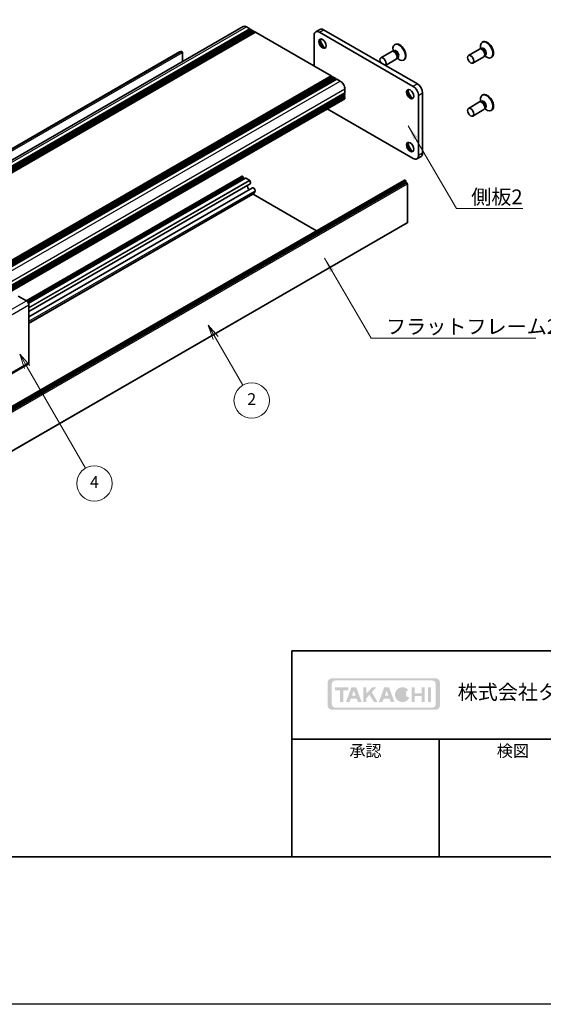
# Model space of a CAD drawing. Units: millimetres. Extents: x -50 to 7364, y -50 to 4998.
# Drawn here: x 328 to 505, y 3160 to 3494 of the extents above; entities that cross this region are included whole.
import ezdxf
from ezdxf.enums import TextEntityAlignment as Align

# ---------------------------------------------------------------- set-up
doc = ezdxf.new("R2010")
doc.units = ezdxf.units.MM
doc.header["$LTSCALE"] = 2
for name, color, linetype, lineweight in [('Border (ISO)', 7, 'Continuous', 35), ('Symbol (ISO)', 7, 'Continuous', 18), ('Title (ISO)', 7, 'Continuous', 35), ('Visible (ISO)', 7, 'Continuous', 35), ('Visible Narrow (ISO)', 7, 'Continuous', 25)]:
    doc.layers.add(name, color=color, linetype=linetype, lineweight=lineweight)
doc.layers.add('Hatch (ISO)', color=1, linetype='Continuous', lineweight=18, true_color=0xff0000)
doc.layers.add('Symbol (TK)', color=100, linetype='Continuous', lineweight=18, true_color=0x00ff3f)
doc.styles.add('Note Text (TK)', font='txt')
doc.styles.add('Note Text (TK2)', font='txt')
doc.dimstyles.new('Default - Method 1b (TK)$7', dxfattribs={"dimscale": 2, "dimtxt": 2.5, "dimasz": 2.5, "dimexe": 1, "dimexo": 1.5, "dimgap": 1, "dimtad": 1, "dimtoh": 1, "dimrnd": 1e-08, "dimdsep": 46, "dimtxsty": 'Note Text (TK)', "dimcen": 0.09, "dimdle": 5, "dimclrd": 256, "dimclre": 100, "dimclrt": 7, "dimadec": 1, "dimazin": 1, "dimtfac": 1, "dimtmove": 0, "dimatfit": 3, "dimfxl": 0, "dimtolj": 1, "dimlwd": -1, "dimlwe": -1, "dimarcsym": 0})

# ---------------------------------------------------------------- blocks, each defined once
blk = doc.blocks.new('図面枠 tk図枠')
at = {"layer": 'Border (ISO)'}
blk.add_line((14.5, 8), (405.5, 8), dxfattribs=at)
blk = doc.blocks.new('表題欄 tk表題欄')
at = {"layer": 'Hatch (ISO)'}
h = blk.add_hatch(color=256, dxfattribs=at)
edge = h.paths.add_edge_path(flags=0)
edge.add_arc((98.49, 235.66), 0.596, 270, 360)
edge.add_line((99.09, 235.66), (99.09, 239.07))
edge.add_arc((98.49, 239.07), 0.596, 0, 90)
edge.add_line((98.49, 239.67), (82.05, 239.67))
edge.add_arc((82.05, 239.07), 0.596, 90, 180)
edge.add_line((81.46, 239.07), (81.46, 235.66))
edge.add_arc((82.05, 235.66), 0.596, 180, 270)
edge.add_line((82.05, 235.06), (98.49, 235.06))
edge = h.paths.add_edge_path()
edge.add_line((80.76, 239.32), (80.76, 235.41))
edge.add_arc((81.46, 235.41), 0.702, 180, 270)
edge.add_line((81.46, 234.71), (99.09, 234.71))
edge.add_arc((99.09, 235.41), 0.702, 270, 360)
edge.add_line((99.79, 235.41), (99.79, 239.32))
edge.add_arc((99.09, 239.32), 0.702, 0, 90)
edge.add_line((99.09, 240.02), (81.46, 240.02))
edge.add_arc((81.46, 239.32), 0.702, 90, 180)
for points in [[(81.99, 238.51), (81.99, 238.02), (82.84, 238.02), (82.84, 236.02), (83.42, 236.02), (83.42, 238.02), (84.27, 238.02), (84.27, 238.51)], [(88.6, 236.02), (87.86, 237.25), (87.33, 236.69), (87.33, 236.02), (86.81, 236.02), (86.81, 238.51), (87.33, 238.51), (87.33, 237.46), (88.31, 238.51), (89.02, 238.51), (88.24, 237.66), (89.22, 236.02)], [(95.01, 238.51), (95.01, 236.02), (95.53, 236.02), (95.53, 237.02), (96.69, 237.02), (96.69, 236.02), (97.2, 236.02), (97.2, 238.51), (96.69, 238.51), (96.69, 237.51), (95.53, 237.51), (95.53, 238.51)], [(97.76, 238.51), (97.76, 236.02), (98.28, 236.02), (98.28, 238.51)]]:
    blk.add_hatch(color=256, dxfattribs=at).paths.add_polyline_path(points)
h = blk.add_hatch(color=256, dxfattribs=at)
h.paths.add_polyline_path([(85.51, 237.07), (84.87, 237.07), (85.19, 237.94)], flags=0)
h.paths.add_polyline_path([(85.7, 236.56), (84.68, 236.56), (84.48, 236.02), (83.87, 236.02), (84.78, 238.51), (85.6, 238.51), (86.51, 236.02), (85.89, 236.02)])
h = blk.add_hatch(color=256, dxfattribs=at)
h.paths.add_polyline_path([(90.44, 237.07), (91.08, 237.07), (90.76, 237.94)], flags=0)
h.paths.add_polyline_path([(90.06, 236.02), (90.25, 236.56), (91.27, 236.56), (91.47, 236.02), (92.08, 236.02), (91.17, 238.51), (90.35, 238.51), (89.44, 236.02)])
h = blk.add_hatch(color=256, dxfattribs=at)
edge = h.paths.add_edge_path()
edge.add_arc((93.44, 237.26), 1.27, 38.5505, 336.582)
edge.add_line((94.61, 236.76), (94.09, 236.98))
edge.add_ellipse((93.44, 237.26), major_axis=(0, -0.8), ratio=0.867347, start_angle=124.651, end_angle=429.4109, ccw=False)
edge.add_line((94.01, 237.72), (94.44, 238.06))
at = {"layer": 'Title (ISO)'}
for p, q in [((74.67, 244.72), (255.67, 244.72)), ((74.67, 209.72), (74.67, 244.72)), ((74.67, 229.72), (230.67, 229.72)), ((99.67, 229.72), (99.67, 209.72)), ((255.67, 209.72), (74.67, 209.72))]:
    blk.add_line(p, q, dxfattribs=at)
at = {"layer": 'Title (ISO)', "color": 7, "insert": (102.79, 237.36), "char_height": 2.5, "attachment_point": 4, "line_spacing_factor": 1.5, "style": 'Note Text (TK)'}
blk.add_mtext('株式会社タカチ電機工業', dxfattribs=at)
at = {"layer": 'Title (ISO)', "color": 1, "true_color": 0xff0000, "char_height": 2, "attachment_point": 5, "line_spacing_factor": 1.5, "style": 'Note Text (TK)'}
for s, insert in [('\\fＭＳ Ｐゴシック|b0|i0;\\H2.0000;承認', (87.17, 227.72)), ('\\fＭＳ Ｐゴシック|b0|i0;\\H2.0000;検図', (112.17, 227.72))]:
    blk.add_mtext(s, dxfattribs=dict(at, insert=insert))
at = {"layer": 'Title (ISO)', "color": 7, "style": 'Note Text (TK)'}
for tag, p in [('<品名>_001', (157.48, 235.82)), ('<ページ_No.>_001', (237.91, 213.97)), ('<総ページ数>_001', (246.76, 213.97)), ('作成日_001', (170.55, 211.94))]:
    blk.add_attdef(tag, p, '', height=2.5, dxfattribs=at)
blk.add_attdef('<尺度>', text='', height=2.5, dxfattribs=at).set_placement((243.17, 224.22), align=Align.MIDDLE_CENTER)

msp = doc.modelspace()

# ---------------------------------------------------------------- linework, layer by layer
at = {"color": 6}
msp.add_lwpolyline([(-50, 4103), (4040, 4103), (4040, 3160), (-50, 3160)], close=True, dxfattribs=at)
at = {"layer": 'Symbol (TK)', "color": 100, "true_color": 0x00ff40}
for p, q in [((394.1642, 3386.1338), (391.6642, 3390.4639)), ((395.0302, 3386.6338), (391.6642, 3390.4639)), ((391.6642, 3390.4639), (393.2982, 3385.6338)), ((394.1642, 3386.1338), (403.4173, 3370.1068)), ((330.2821, 3376.2589), (327.7821, 3380.589)), ((331.1481, 3376.7589), (327.7821, 3380.589)), ((327.7821, 3380.589), (329.4161, 3375.7589)), ((330.2821, 3376.2589), (350.0824, 3341.9638))]:
    msp.add_line(p, q, dxfattribs=at)
at = {"layer": 'Symbol (TK)'}
for centre in [(406.4173, 3364.9107), (353.0824, 3336.7676)]:
    msp.add_circle(centre, 6, dxfattribs=at)
at = {"layer": 'Visible (ISO)'}
for p, q in [((191.4071, 3369.3398), (403.5391, 3491.8143)), ((193.6738, 3368.5572), (405.8058, 3491.0317)), ((194.0274, 3368.3531), (406.1594, 3490.8276)), ((194.2041, 3368.251), (406.3362, 3490.7255)), ((194.5577, 3368.0469), (406.6897, 3490.5214)), ((194.7345, 3367.9448), (406.8665, 3490.4193)), ((195.088, 3367.7407), (407.2201, 3490.2152)), ((195.2648, 3367.6387), (407.3968, 3490.1131)), ((195.6184, 3367.4345), (407.7504, 3489.909)), ((404.6391, 3491.7053), (405.8058, 3491.0317)), ((405.8058, 3491.0317), (405.9826, 3490.7255)), ((406.1594, 3490.8276), (406.3362, 3490.7255)), ((406.3362, 3490.7255), (406.513, 3490.4193)), ((406.6897, 3490.5214), (406.8665, 3490.4193)), ((406.8665, 3490.4193), (407.0433, 3490.1131)), ((407.2201, 3490.2152), (407.3968, 3490.1131)), ((407.3968, 3490.1131), (407.5736, 3489.807)), ((407.7504, 3489.909), (433.3477, 3475.1304)), ((427.6201, 3488.8884), (427.6201, 3478.4372)), ((429.5521, 3490.8493), (428.1379, 3490.0328)), ((461.2077, 3471.5378), (429.3879, 3489.909)), ((462.6219, 3472.3543), (430.8021, 3490.7255)), ((455.1115, 3485.771), (454.9347, 3485.6689)), ((484.81, 3486.5875), (484.6332, 3486.4854)), ((305.7176, 3439.1245), (382.5774, 3483.4996)), ((305.7721, 3439.2406), (381.9221, 3483.2057)), ((382.5774, 3483.4996), (382.7188, 3483.4179)), ((382.9309, 3483.0505), (382.9309, 3479.9161)), ((453.9593, 3483.3738), (450.2046, 3481.206)), ((454.6992, 3483.4191), (454.273, 3483.443)), ((454.4071, 3483.4354), (454.3495, 3483.8248)), ((454.6515, 3483.4847), (454.5521, 3483.4273)), ((483.6578, 3484.1903), (479.9031, 3482.0225)), ((484.3977, 3484.2355), (483.9714, 3484.2595)), ((484.1056, 3484.2519), (484.0479, 3484.6413)), ((484.3499, 3484.3012), (484.2506, 3484.2438)), ((485.567, 3482.2103), (485.3746, 3481.8292)), ((485.4351, 3481.9491), (485.7435, 3481.7045)), ((485.5999, 3482.1361), (485.5006, 3482.0787)), ((455.4593, 3480.7757), (451.7475, 3478.6327)), ((455.8685, 3481.3938), (455.6761, 3481.0127)), ((455.7366, 3481.1326), (456.045, 3480.888)), ((455.9015, 3481.3196), (455.8021, 3481.2622)), ((458.1115, 3480.5748), (457.9347, 3480.4728)), ((485.1578, 3481.5922), (481.4031, 3479.4244)), ((487.81, 3481.3913), (487.6332, 3481.2893)), ((221.2156, 3352.6559), (433.3477, 3475.1304)), ((221.5692, 3352.4518), (433.7012, 3474.9263)), ((221.7459, 3352.3498), (433.878, 3474.8242)), ((222.0995, 3352.1456), (434.2315, 3474.6201)), ((222.2763, 3352.0436), (434.4083, 3474.5181)), ((222.6298, 3351.8394), (434.7619, 3474.3139)), ((222.8066, 3351.7374), (434.9386, 3474.2119)), ((223.1602, 3351.5333), (435.2922, 3474.0077)), ((433.3477, 3475.1304), (433.5244, 3474.8242)), ((433.7012, 3474.9263), (433.878, 3474.8242)), ((433.878, 3474.8242), (434.0548, 3474.5181)), ((434.2315, 3474.6201), (434.4083, 3474.5181)), ((434.4083, 3474.5181), (434.5851, 3474.2119)), ((434.7619, 3474.3139), (434.9386, 3474.2119)), ((434.9386, 3474.2119), (435.1154, 3473.9057)), ((435.2922, 3474.0077), (436.4589, 3473.3341)), ((225.8825, 3346.818), (438.0146, 3469.2925)), ((225.8825, 3346.4097), (438.0146, 3468.8842)), ((225.8825, 3346.2056), (438.0146, 3468.6801)), ((437.8378, 3469.1904), (438.0146, 3468.8842)), ((437.8378, 3468.578), (438.0146, 3468.2719)), ((438.0146, 3470.6397), (438.0146, 3469.2925)), ((438.0146, 3468.8842), (438.0146, 3468.6801)), ((464.3896, 3448.8801), (464.3896, 3469.2925)), ((484.81, 3468.6246), (484.6332, 3468.5225)), ((225.8307, 3344.8664), (437.9628, 3467.3409)), ((225.8825, 3345.7974), (438.0146, 3468.2719)), ((225.8825, 3345.5932), (438.0146, 3468.0677)), ((225.8825, 3345.185), (438.0146, 3467.6595)), ((437.8378, 3467.9657), (438.0146, 3467.6595)), ((438.0146, 3468.2719), (438.0146, 3468.0677)), ((438.0146, 3467.6595), (438.0146, 3467.4554)), ((462.9754, 3448.0636), (462.9754, 3468.476)), ((483.6578, 3466.2273), (479.9031, 3464.0595)), ((484.3977, 3466.2726), (483.9714, 3466.2965)), ((484.1056, 3466.289), (484.0479, 3466.6784)), ((484.3499, 3466.3383), (484.2506, 3466.2809)), ((432.0067, 3463.9022), (461.2077, 3447.0429)), ((485.1578, 3463.6293), (481.4031, 3461.4615)), ((485.567, 3464.2474), (485.3746, 3463.8663)), ((485.4351, 3463.9862), (485.7435, 3463.7416)), ((485.5999, 3464.1732), (485.5006, 3464.1158)), ((487.81, 3463.4284), (487.6332, 3463.3264)), ((463.8719, 3447.7356), (462.4577, 3446.9191)), ((246.0972, 3317.2756), (458.2292, 3439.7501)), ((458.5207, 3439.6536), (246.3886, 3317.1791)), ((246.5654, 3316.8729), (458.6974, 3439.3474)), ((246.5654, 3316.4647), (458.6974, 3438.9392)), ((329.9661, 3398.7894), (403.1353, 3441.0337)), ((330.5442, 3398.263), (403.5785, 3440.4293)), ((330.721, 3397.9568), (403.7552, 3440.1231)), ((330.7287, 3397.9402), (404.2416, 3440.3829)), ((403.2603, 3441.0213), (403.3663, 3440.96)), ((403.5785, 3440.5926), (403.5785, 3440.4293)), ((403.5785, 3440.4293), (403.7552, 3440.1231)), ((403.7552, 3440.1231), (403.7734, 3440.1126)), ((404.3916, 3440.3681), (405.6517, 3439.6406)), ((458.3792, 3439.7353), (458.5207, 3439.6536)), ((458.6974, 3439.3474), (458.5207, 3439.6536)), ((458.6974, 3439.3474), (458.6974, 3438.9392)), ((458.6974, 3438.9392), (459.051, 3438.7351)), ((330.8879, 3395.1577), (405.8792, 3438.454)), ((330.8879, 3393.3656), (406.6545, 3437.1095)), ((330.8879, 3391.1965), (407.0248, 3435.1541)), ((459.2278, 3438.4289), (459.2278, 3425.2833)), ((406.9553, 3434.928), (428.4161, 3422.5375)), ((247.0439, 3302.6943), (459.176, 3425.1688)), ((330.0386, 3398.7476), (327.2109, 3400.3802)), ((330.8879, 3397.2767), (330.8879, 3377.8457)), ((323.5681, 3373.2134), (330.6391, 3377.2959))]:
    msp.add_line(p, q, dxfattribs=at)
for centre, major_axis, start_param, end_param in [((404.6391, 3489.909), (-1.1, 1.9053), 5.49778714, 6.28318531), ((429.3879, 3487.8678), (-1.25, 2.1651), 5.49778714, 7.06858347), ((430.8021, 3488.6843), (-1.25, 2.1651), 5.49778714, 6.28318531), ((430.8021, 3486.2348), (0.875, -1.5155), 3.34502339, 6.07975457), ((431.8627, 3486.8472), (1.625, -2.8146), 4.19737385, 5.22740411), ((456.4347, 3483.0709), (1.5, -2.5981), 5.31305758, 10.39490569), ((456.6115, 3483.1729), (1.5, -2.5981), 0, 3.14159265), ((486.1332, 3483.8874), (1.5, -2.5981), 5.31305758, 10.39490569), ((486.31, 3483.9894), (1.5, -2.5981), 0, 3.14159265), ((382.0471, 3482.9892), (-0.125, 0.2165), 5.49778714, 6.28318531), ((382.7188, 3483.173), (-0.15, 0.2598), 3.92699082, 5.49778714), ((454.7093, 3482.0747), (0.75, -1.299), 0, 3.14159265), ((455.0629, 3482.2789), (0.625, -1.0825), 0.36136712, 2.78022553), ((484.4078, 3482.8912), (0.75, -1.299), 0, 3.14159265), ((484.7614, 3483.0954), (0.625, -1.0825), 0.36136712, 2.78022553), ((450.9546, 3479.9069), (0.75, -1.299), 0.05567051, 4.65671847), ((436.4589, 3471.5378), (1.1, -1.9053), 0.78539816, 2.35619449), ((462.6219, 3470.3131), (-1.25, 2.1651), 3.92699082, 5.49778714), ((460.5006, 3469.0884), (0.875, -1.5155), 3.34502339, 6.07975457), ((461.5612, 3469.7007), (1.625, -2.8146), 4.19737385, 5.22740411), ((461.2077, 3469.4966), (1.25, -2.1651), 0.78539816, 2.35619449), ((486.1332, 3465.9244), (1.5, -2.5981), 5.31305758, 10.39490569), ((486.31, 3466.0265), (1.5, -2.5981), 0, 3.14159265), ((437.8378, 3467.5574), (0.125, -0.2165), 0, 0.78539816), ((484.4078, 3464.9283), (0.75, -1.299), 0, 3.14159265), ((484.7614, 3465.1324), (0.625, -1.0825), 0.36136712, 2.78022553), ((460.5006, 3451.1254), (0.875, -1.5155), 3.34502339, 6.07975457), ((461.5612, 3451.7378), (1.625, -2.8146), 4.19737385, 5.22740411), ((462.6219, 3449.9007), (1.25, -2.1651), 0, 0.78539816), ((461.2077, 3449.0842), (1.25, -2.1651), 5.49778714, 7.06858347), ((403.2603, 3440.8172), (-0.125, 0.2165), 5.49778714, 6.28318531), ((403.3663, 3440.7151), (0.15, -0.2598), 0.78539816, 2.35619449), ((404.3916, 3440.1231), (-0.15, 0.2598), 5.49778714, 6.28318531), ((405.6517, 3439.3956), (0.15, -0.2598), 1.84989435, 2.35619449), ((405.4826, 3439.141), (0.3967, -0.687), 0, 1.84989435), ((458.3792, 3439.4903), (-0.15, 0.2598), 5.49778714, 6.28318531), ((459.051, 3438.5309), (-0.125, 0.2165), 3.92699082, 5.49778714), ((405.6998, 3437.4491), (0.575, -0.9959), 3.96636846, 5.4477964), ((407.0295, 3436.4599), (-0.375, 0.6495), 3.78375684, 6.28318531), ((405.6998, 3437.4491), (1.325, -2.295), 0, 0.64216418), ((406.9553, 3435.0096), (0.05, -0.0866), 3.58306879, 5.49778714), ((459.051, 3425.3853), (0.125, -0.2165), 0, 0.78539816), ((330.0386, 3397.767), (-0.6005, 1.0401), 3.92699082, 5.49778714), ((330.0386, 3378.336), (0.6005, -1.0401), 0, 0.78539816)]:
    msp.add_ellipse(centre, major_axis=major_axis, ratio=0.57735027, start_param=start_param, end_param=end_param, dxfattribs=at)
for centre, major_axis in [((430.4485, 3486.0307), (0.875, -1.5155)), ((480.6531, 3480.7234), (0.75, -1.299)), ((460.147, 3468.8842), (0.875, -1.5155)), ((480.6531, 3462.7605), (0.75, -1.299)), ((460.147, 3450.9213), (0.875, -1.5155))]:
    msp.add_ellipse(centre, major_axis=major_axis, ratio=0.57735027, dxfattribs=at)
at = {"layer": 'Visible Narrow (ISO)'}
for p, q in [((192.5071, 3369.2308), (404.6391, 3491.7053)), ((429.3879, 3489.909), (430.8021, 3490.7255)), ((382.7188, 3483.4179), (170.5868, 3360.9434)), ((170.7989, 3360.576), (382.9309, 3483.0505)), ((224.3269, 3350.8596), (436.4589, 3473.3341)), ((462.6219, 3472.3543), (461.2077, 3471.5378)), ((225.8825, 3348.1652), (438.0146, 3470.6397)), ((462.9754, 3468.476), (464.3896, 3469.2925)), ((225.8825, 3344.9809), (438.0146, 3467.4554)), ((464.3896, 3448.8801), (462.9754, 3448.0636)), ((246.2472, 3317.2608), (458.3792, 3439.7353)), ((459.051, 3438.7351), (246.9189, 3316.2606)), ((330.0394, 3398.7472), (403.2603, 3441.0213)), ((330.1394, 3398.6825), (403.3663, 3440.96)), ((330.4586, 3398.3768), (403.5785, 3440.5926)), ((330.7637, 3397.859), (404.3916, 3440.3681)), ((330.8879, 3396.4756), (405.6517, 3439.6406)), ((330.8879, 3396.3261), (405.7546, 3439.5504)), ((247.0957, 3315.9544), (459.2278, 3438.4289)), ((330.8879, 3391.806), (407.5544, 3436.0695)), ((330.8879, 3391.0104), (406.9553, 3434.928)), ((459.2278, 3425.2833), (247.0957, 3302.8088)), ((322.9676, 3394.6651), (330.0386, 3398.7476)), ((330.8879, 3397.2767), (323.8168, 3393.1942)), ((323.8168, 3373.7632), (330.8879, 3377.8457))]:
    msp.add_line(p, q, dxfattribs=at)
for centre, major_axis, start_param, end_param in [((455.4375, 3482.4951), (0.6774, -1.1733), 5.88790234, 9.82006093), ((455.2765, 3482.4022), (-0.625, 1.0825), 3.14159265, 6.28318531), ((485.136, 3483.3116), (0.6774, -1.1733), 5.88790234, 9.82006093), ((484.9749, 3483.2187), (-0.625, 1.0825), 3.14159265, 6.28318531), ((485.136, 3465.3487), (0.6774, -1.1733), 5.88790234, 9.82006093), ((484.9749, 3465.2557), (-0.625, 1.0825), 3.14159265, 6.28318531)]:
    msp.add_ellipse(centre, major_axis=major_axis, ratio=0.57735027, start_param=start_param, end_param=end_param, dxfattribs=at)

# ---------------------------------------------------------------- block references
at = {"xscale": 2, "yscale": 2, "zscale": 2}
for name, p in [('図面枠 tk図枠', (-29, 3194)), ('表題欄 tk表題欄', (270.6698, 2790.5691))]:
    msp.add_blockref(name, p, dxfattribs=at)

# ---------------------------------------------------------------- texts
at = {"layer": 'Symbol (ISO)', "color": 7, "char_height": 5, "attachment_point": 1, "line_spacing_factor": 1.5, "style": 'Note Text (TK)'}
for s, insert, width in [('{\\fＭＳ Ｐゴシック|b0|i0;側板2}', (480.8594, 3436.5264), 18.71345), ('{\\fＭＳ Ｐゴシック|b0|i0;フラットフレーム2}', (451.9469, 3392.5167), 53.070178)]:
    msp.add_mtext(s, dxfattribs=dict(at, insert=insert, width=width))
at = {"layer": 'Symbol (TK)', "color": 7, "char_height": 4, "attachment_point": 5, "style": 'Note Text (TK2)'}
for s, insert in [('2', (406.4173, 3364.8756)), ('4', (353.0824, 3336.7325))]:
    msp.add_mtext(s, dxfattribs=dict(at, insert=insert))

# ---------------------------------------------------------------- leaders
at = {"layer": 'Symbol (ISO)', "color": 100, "true_color": 0x00ff40, "annotation_type": 0, "has_hookline": 1, "hookline_direction": 0}
for points, text_width in [([(459.5279, 3458.1468), (475.8594, 3430.0524), (480.8594, 3430.0524)], 17.5568), ([(431.1381, 3413.2316), (446.9469, 3386.0303), (451.9469, 3386.0303)], 50.8239)]:
    msp.add_leader(points, dimstyle='Default - Method 1b (TK)$7', override={"dimscale": 0, "dimtxt": 5, "dimasz": 5, "dimgap": 0, "dimtad": 1}, dxfattribs=dict(at, text_width=text_width))

doc.saveas('drawing.dxf')
